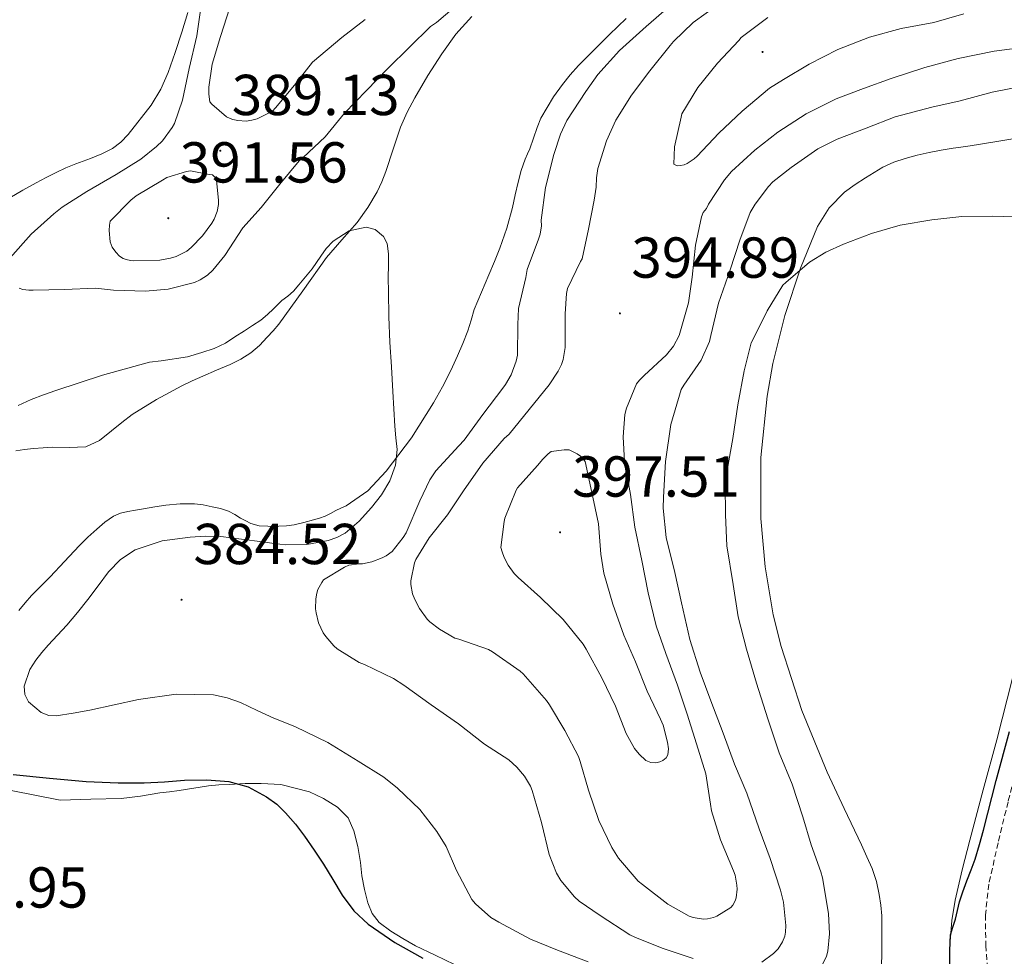
# Model space of a CAD drawing. Units: metres. Extents: x 596431 to 600928, y 4721769 to 4724802.
# Drawn here: x 598723 to 598894, y 4722659 to 4722822 of the extents above; entities that cross this region are included whole.
import ezdxf
from ezdxf.enums import TextEntityAlignment as Align

# ---------------------------------------------------------------- set-up
doc = ezdxf.new("R2010")
doc.units = ezdxf.units.M
doc.header["$MEASUREMENT"] = 0
doc.linetypes.add('TRAZOSX2', pattern=[1.5, 1, -0.5])
for name, color, linetype, lineweight in [('Carátula', 7, 'Continuous', 5), ('Level 11', 142, 'TRAZOSX2', 13), ('Level 36', 19, 'Continuous', 40), ('Level 4', 36, 'Continuous', 30), ('Level 41', 19, 'Continuous', 0), ('Level 5', 36, 'Continuous', 0), ('Level 7', 1, 'Continuous', 0)]:
    doc.layers.add(name, color=color, linetype=linetype, lineweight=lineweight)
doc.styles.add('Arial', font='ARIAL.TTF', dxfattribs={"height": 0.2})

# ---------------------------------------------------------------- blocks, each defined once
blk = doc.blocks.new('5PATER')
at = {"layer": 'Carátula', "linetype": 'Continuous', "lineweight": 5}
h = blk.add_hatch(color=250, dxfattribs=at)
edge = h.paths.add_edge_path()
edge.add_ellipse((0, 0), major_axis=(-1.33, -1.34), ratio=0.999422, start_angle=0, end_angle=360)

msp = doc.modelspace()

# ---------------------------------------------------------------- linework, layer by layer
at = {"layer": 'Level 11', "color": 142, "linetype": 'TRAZOSX2', "lineweight": 13}
msp.add_polyline3d([(598901.68, 4722707.18, 374.21), (598900.6, 4722705.74, 374.21), (598898.85, 4722701.54, 374.2), (598897.54, 4722697.24, 374.19), (598896.07, 4722691.75, 374.03), (598894.64, 4722686.25, 373.86), (598892.9, 4722679.13, 373.81), (598891.3, 4722671.96, 373.78), (598890.72, 4722666.66, 373.76), (598890.77, 4722661.32, 373.74), (598891.19, 4722656.16, 373.74)], dxfattribs=at)
at = {"layer": 'Level 36', "color": 92, "linetype": 'Continuous', "lineweight": 0}
for points in [[(598721.33, 4722791.14, 381.25), (598723.62, 4722792.43, 381.65), (598725.92, 4722793.71, 381.93), (598727.64, 4722794.64, 381.99), (598729.38, 4722795.54, 382.03), (598731.08, 4722796.31, 382.08), (598732.8, 4722797.02, 382.13), (598734.08, 4722797.5, 382.19), (598735.36, 4722797.97, 382.25), (598737.29, 4722798.77, 382.34), (598739.17, 4722799.69, 382.41), (598740.64, 4722800.76, 382.43), (598741.91, 4722802.09, 382.46), (598745.89, 4722807.23, 383.05), (598747.54, 4722809.96, 383.41), (598748.83, 4722812.88, 383.71), (598750.05, 4722816.36, 383.99), (598751.19, 4722819.85, 384.29), (598752.26, 4722823.3, 384.63)], [(598801.54, 4722822.59, 383.04), (598798.77, 4722819.5, 382.82), (598796.35, 4722816.09, 382.54), (598793.9, 4722812.35, 382.18), (598791.63, 4722808.49, 381.82), (598790.33, 4722805.97, 381.59), (598789.19, 4722803.37, 381.36), (598787.89, 4722799.54, 381.14), (598786.63, 4722795.69, 380.93), (598785.93, 4722793.89, 380.63), (598785.12, 4722792.14, 380.32), (598783.51, 4722789.42, 380), (598781.62, 4722786.85, 379.76), (598778.96, 4722783.81, 379.55), (598776.32, 4722780.77, 379.36), (598772.19, 4722774.98, 379.1), (598768.03, 4722769.21, 378.81), (598767.05, 4722768.05, 378.7), (598766.03, 4722766.93, 378.54), (598764.67, 4722765.5, 378.26), (598763.17, 4722764.21, 378.03), (598761.42, 4722763.11, 377.98), (598759.57, 4722762.21, 377.97), (598757.2, 4722761.19, 377.97), (598754.83, 4722760.17, 377.95), (598753.01, 4722759.33, 377.86), (598751.2, 4722758.46, 377.76), (598746.8, 4722756.13, 377.64), (598742.56, 4722753.52, 377.53), (598740.77, 4722752.13, 377.5), (598739.01, 4722750.67, 377.45), (598736.9, 4722749.01, 377.16), (598734.53, 4722747.89, 376.85), (598731.66, 4722747.76, 376.74), (598728.78, 4722747.82, 376.7), (598727.11, 4722747.72, 376.7), (598725.44, 4722747.6, 376.7), (598723.9, 4722747.43, 376.69), (598722.37, 4722747.18, 376.69)], [(598828.35, 4722822.24, 383.65), (598825.44, 4722819.47, 383.5), (598822.59, 4722816.65, 383.36), (598821.32, 4722815.37, 383.26), (598820.07, 4722814.08, 383.18), (598818.64, 4722812.46, 383.13), (598817.28, 4722810.78, 383.09), (598815.71, 4722808.67, 383.03), (598813.52, 4722804.92, 382.91), (598812.87, 4722803.34, 382.83), (598812.24, 4722801.49, 382.78), (598811.62, 4722799.65, 382.73), (598811.21, 4722798.74, 382.68), (598810.8, 4722797.84, 382.64), (598810.13, 4722795.84, 382.59), (598809.57, 4722793.81, 382.54), (598809.1, 4722791.61, 382.48), (598808.63, 4722789.42, 382.41), (598807.65, 4722785.84, 382.34), (598806.43, 4722782.35, 382.25), (598805.48, 4722780.05, 382.14), (598804.51, 4722777.76, 382.01)], [(598872.7, 4722664.84, 375.53), (598872.7, 4722666.49, 375.55), (598872.56, 4722668.35, 375.58), (598872.26, 4722670.19, 375.6), (598871.78, 4722672.46, 375.61), (598871.06, 4722674.67, 375.61), (598870.15, 4722676.74, 375.61), (598869.22, 4722678.78, 375.61), (598866.21, 4722685.1, 375.89), (598863.22, 4722691.42, 376.22), (598858.86, 4722702.13, 376.37), (598855.26, 4722713.23, 376.51), (598853.86, 4722718.74, 376.62), (598852.47, 4722727.06, 376.83), (598851.73, 4722735.42, 377.12), (598851.74, 4722746.05, 377.81), (598852.82, 4722756.68, 378.59), (598853.8, 4722762.34, 378.79), (598855.89, 4722770.67, 378.92), (598858.59, 4722778.92, 379.34), (598861.57, 4722786.15, 380.05), (598863.6, 4722789.39, 380.41), (598866.27, 4722792.12, 380.78), (598868.07, 4722793.41, 381), (598869.92, 4722794.59, 381.21), (598871.4, 4722795.53, 381.39), (598872.91, 4722796.43, 381.52), (598874.81, 4722797.29, 381.59), (598876.79, 4722797.95, 381.65), (598878.86, 4722798.54, 381.71), (598880.96, 4722799, 381.76), (598883.02, 4722799.37, 381.77), (598885.09, 4722799.71, 381.76), (598887.3, 4722800.05, 381.75), (598889.51, 4722800.4, 381.74), (598893.36, 4722801.02, 381.71), (598897.2, 4722801.64, 381.66)], [(598804.51, 4722777.76, 382.01), (598803.25, 4722774.74, 381.92), (598801.98, 4722771.73, 381.82), (598801.42, 4722769.88, 381.72), (598800.86, 4722768.03, 381.63), (598799.98, 4722765.85, 381.59), (598799.06, 4722763.68, 381.57), (598798.5, 4722762.4, 381.53), (598797.92, 4722761.13, 381.49), (598796.47, 4722758.3, 381.26), (598794.9, 4722755.53, 381.04), (598791.06, 4722749.46, 380.7), (598786.69, 4722743.68, 380.37), (598783.48, 4722740.28, 380.15), (598779.71, 4722737.66, 379.92), (598778.82, 4722737.24, 379.76), (598777.94, 4722736.81, 379.6), (598777, 4722736.33, 379.52), (598776.06, 4722735.87, 379.44), (598775.08, 4722735.52, 379.36), (598774.06, 4722735.23, 379.28), (598772.39, 4722734.75, 379), (598770.7, 4722734.35, 378.64), (598769.38, 4722734.18, 378.39), (598768.02, 4722734.11, 378.16), (598767.08, 4722734.08, 378.13), (598766.14, 4722734.09, 378.16), (598764.64, 4722734.17, 378.11), (598763.2, 4722734.56, 378.08), (598762.29, 4722735.04, 378.08), (598761.41, 4722735.53, 378.08), (598760.38, 4722736.14, 378.08), (598759.33, 4722736.72, 378.08), (598757.92, 4722737.2, 378.07), (598756.45, 4722737.49, 378.06), (598754.92, 4722737.8, 378.04), (598753.39, 4722738, 377.98)], [(598753.39, 4722738, 377.98), (598750.92, 4722738.02, 377.86), (598748.45, 4722737.77, 377.74), (598746.5, 4722737.47, 377.66), (598744.56, 4722737.15, 377.58), (598743.19, 4722736.91, 377.52), (598741.82, 4722736.66, 377.44), (598740.56, 4722736.36, 377.29), (598739.36, 4722735.86, 377.13), (598737.83, 4722734.81, 377.07), (598736.43, 4722733.6, 377.01), (598734.88, 4722732.18, 376.88), (598733.38, 4722730.72, 376.75), (598730.85, 4722728.01, 376.63), (598728.32, 4722725.3, 376.51), (598726.72, 4722723.69, 376.26), (598725.12, 4722722.08, 376.03), (598723.98, 4722720.82, 375.99), (598722.91, 4722719.49, 375.95)], [(598884.49, 4722658.95, 375.02), (598884.59, 4722662.04, 375.05), (598884.89, 4722665.64, 375.15), (598885.47, 4722669.21, 375.26), (598886.7, 4722674.43, 375.29), (598888, 4722679.61, 375.31), (598890.31, 4722688.34, 375.71), (598892.69, 4722697.04, 376.14), (598895.43, 4722707.72, 376.39), (598897.28, 4722712.88, 376.45), (598899.95, 4722717.64, 376.45), (598900.66, 4722718.55, 376.41), (598901.38, 4722719.44, 376.38), (598902.29, 4722720.61, 376.39), (598903.2, 4722721.79, 376.4), (598903.93, 4722722.86, 376.39), (598904.56, 4722724, 376.45), (598905.67, 4722726.24, 376.76), (598906.78, 4722728.49, 377.07)], [(598721.6, 4722688.22, 374.92), (598730.11, 4722686.58, 375.01), (598735.39, 4722686.72, 375.05), (598740.67, 4722686.86, 375.09), (598744.02, 4722687.25, 375.1), (598747.36, 4722687.81, 375.1), (598749.05, 4722688.01, 375.15), (598750.74, 4722688.22, 375.2), (598753.29, 4722688.64, 375.19), (598755.84, 4722689.04, 375.18), (598757.64, 4722689.19, 375.18), (598759.44, 4722689.29, 375.2), (598762.2, 4722689.42, 375.29), (598764.96, 4722689.47, 375.39), (598768.39, 4722689.27, 375.49), (598773.39, 4722687.99, 375.62), (598775.82, 4722686.86, 375.67), (598778.22, 4722685.36, 375.69), (598780.06, 4722683.5, 375.69), (598781.09, 4722681.23, 375.68), (598781.75, 4722678.5, 375.66), (598782.21, 4722675.74, 375.61), (598782.34, 4722674.58, 375.55), (598782.46, 4722673.42, 375.49), (598782.89, 4722671.07, 375.44), (598783.49, 4722668.73, 375.39)], [(598783.49, 4722668.73, 375.39), (598784.24, 4722666.88, 375.32), (598785.49, 4722665.31, 375.26), (598787.48, 4722663.81, 375.22), (598789.58, 4722662.53, 375.21), (598790.67, 4722661.89, 375.22), (598791.78, 4722661.29, 375.23), (598795.16, 4722659.66, 375.28), (598798.56, 4722658.05, 375.33)], [(598872.69, 4722658.16, 375.5), (598872.7, 4722659.61, 375.5), (598872.7, 4722661.4, 375.5), (598872.7, 4722663.18, 375.5), (598872.7, 4722664.84, 375.53)]]:
    msp.add_polyline3d(points, dxfattribs=at)
at = {"layer": 'Level 4', "color": 36, "linetype": 'Continuous', "lineweight": 30}
for points in [[(598884.54, 4722657.72, 375.01), (598884.54, 4722660.46, 375.01), (598884.67, 4722663.16, 375.01), (598885.08, 4722664.53, 375.01), (598885.49, 4722665.88, 375.01), (598885.85, 4722667.39, 375.01), (598886.22, 4722668.89, 375.01), (598886.48, 4722669.78, 375.01), (598886.77, 4722670.65, 375.01), (598887.51, 4722672.55, 375.01), (598888.26, 4722674.44, 375.01), (598888.61, 4722675.38, 375.01), (598888.93, 4722676.32, 375.01), (598889.66, 4722678.83, 375.01), (598890.35, 4722681.36, 375.01), (598892.57, 4722689.94, 375.01), (598894.88, 4722698.49, 375.01)], [(598721.9, 4722690.99, 375.01), (598728.21, 4722690.4, 375.01), (598731.41, 4722690.11, 375.01), (598734.61, 4722689.82, 375.01), (598737.37, 4722689.66, 375.01), (598740.14, 4722689.58, 375.01), (598742.42, 4722689.55, 375.01), (598744.69, 4722689.57, 375.01), (598748.18, 4722689.76, 375.01), (598751.68, 4722690, 375.01), (598755.53, 4722690.06, 375.01), (598759.38, 4722689.82, 375.01), (598762.75, 4722688.89, 375.01), (598765.9, 4722687.15, 375.01), (598767.68, 4722685.85, 375.01), (598769.23, 4722684.35, 375.01), (598770.92, 4722682.36, 375.01), (598772.5, 4722680.3, 375.01)], [(598772.5, 4722680.3, 375.01), (598774.18, 4722677.89, 375.01), (598775.82, 4722675.45, 375.01), (598777.44, 4722672.76, 375.01), (598779.06, 4722670.06, 375.01), (598781.09, 4722667.35, 375.01), (598783.57, 4722665.01, 375.01), (598788.19, 4722661.84, 375.01), (598793.06, 4722659.15, 375.01)]]:
    msp.add_polyline3d(points, dxfattribs=at)
at = {"layer": 'Level 5', "color": 36, "linetype": 'Continuous', "lineweight": 0}
for points in [[(598795.41, 4722821.58, 385.01), (598799.68, 4722825.17, 385.01)], [(598754.64, 4722824.88, 385.01), (598753.83, 4722819.21, 385.01), (598752.47, 4722813.55, 385.01), (598751.35, 4722808.08, 385.01), (598749.92, 4722804.03, 385.01), (598749.54, 4722803.31, 385.01), (598747.83, 4722801.01, 385.01), (598746.83, 4722800, 385.01), (598744.1, 4722797.84, 385.01), (598739.83, 4722795.17, 385.01), (598734.72, 4722792.24, 385.01), (598730.43, 4722789.52, 385.01), (598728.98, 4722788.32, 385.01), (598725.07, 4722784.82, 385.01), (598721.38, 4722780.69, 385.01)], [(598783.06, 4722822.06, 390.01), (598778.98, 4722818.94, 390.01), (598773.91, 4722814.67, 390.01), (598770.79, 4722810.7, 390.01), (598767.49, 4722806.73, 390.01), (598766.92, 4722806.17, 390.01), (598764.28, 4722804.84, 390.01), (598763.38, 4722804.57, 390.01), (598762.37, 4722804.44, 390.01), (598760.92, 4722804.52, 390.01), (598760.08, 4722804.7, 390.01), (598759.57, 4722804.87, 390.01), (598758.95, 4722805.18, 390.01), (598756.44, 4722807.37, 390.01), (598756.05, 4722807.8, 390.01), (598755.89, 4722809.1, 390.01), (598755.89, 4722809.61, 390.01), (598755.89, 4722810.3, 390.01), (598756.5, 4722814.31, 390.01), (598757.91, 4722819.11, 390.01), (598759.54, 4722824.15, 390.01)], [(598835.76, 4722824.27, 385.01), (598831.79, 4722820.83, 385.01), (598827.19, 4722816.72, 385.01), (598823.41, 4722812.54, 385.01), (598821.35, 4722809.6, 385.01), (598818.02, 4722804.52, 385.01), (598816.93, 4722802.19, 385.01), (598815.81, 4722798.62, 385.01), (598814.34, 4722792.93, 385.01), (598813.6, 4722787.25, 385.01), (598813.62, 4722786.24, 385.01), (598813.44, 4722784.81, 385.01), (598813.14, 4722783.95, 385.01), (598811.14, 4722778.67, 385.01), (598810.9, 4722777.28, 385.01), (598809.65, 4722771.92, 385.01), (598809.52, 4722769.12, 385.01), (598809.46, 4722763.79, 385.01), (598809.25, 4722762.77, 385.01), (598808.37, 4722760.4, 385.01), (598807.42, 4722758.7, 385.01), (598806.93, 4722758.05, 385.01), (598803.47, 4722753.52, 385.01), (598800.24, 4722749.04, 385.01), (598799.31, 4722748.09, 385.01), (598795.28, 4722743.71, 385.01), (598794.24, 4722742.17, 385.01), (598792.53, 4722738.54, 385.01), (598790.13, 4722732.97, 385.01), (598789.63, 4722732.14, 385.01), (598787.7, 4722729.71, 385.01), (598786.7, 4722728.97, 385.01), (598786, 4722728.61, 385.01), (598784.19, 4722727.95, 385.01), (598782.56, 4722727.58, 385.01), (598782, 4722727.58, 385.01), (598780.21, 4722727.33, 385.01), (598779.46, 4722727.02, 385.01), (598775.81, 4722724.78, 385.01), (598775.49, 4722724.35, 385.01), (598774.83, 4722723.12, 385.01), (598774.64, 4722722.51, 385.01), (598774.46, 4722721.5, 385.01), (598774.42, 4722719.74, 385.01), (598774.5, 4722719.05, 385.01), (598774.96, 4722717.36, 385.01), (598775.76, 4722715.61, 385.01), (598776.19, 4722714.94, 385.01), (598777.57, 4722713.37, 385.01), (598778.19, 4722712.83, 385.01), (598782, 4722710.46, 385.01), (598782.94, 4722710.11, 385.01), (598787.94, 4722707.68, 385.01), (598789.73, 4722706.51, 385.01), (598794.5, 4722703.09, 385.01), (598799.26, 4722699.81, 385.01), (598803.76, 4722696.3, 385.01), (598807.95, 4722693.55, 385.01), (598809.36, 4722692.3, 385.01), (598810.7, 4722690.7, 385.01), (598811.76, 4722688.97, 385.01), (598812.02, 4722688.25, 385.01), (598813.63, 4722682.69, 385.01), (598814.99, 4722677.1, 385.01), (598816.24, 4722673.87, 385.01), (598817.02, 4722672.59, 385.01), (598819.36, 4722669.76, 385.01), (598820.18, 4722669.02, 385.01), (598823.84, 4722666.51, 385.01), (598828.98, 4722663.17, 385.01), (598829.86, 4722662.77, 385.01), (598834.58, 4722660.85, 385.01), (598839.98, 4722659.05, 385.01)], [(598835.57, 4722668.52, 390.01), (598831.19, 4722671.93, 390.01), (598830.44, 4722672.47, 390.01), (598827.03, 4722676.49, 390.01), (598825.83, 4722678.31, 390.01), (598823.57, 4722683, 390.01), (598821.78, 4722688.28, 390.01), (598820.37, 4722693.24, 390.01), (598820.08, 4722694.12, 390.01), (598817.72, 4722698.67, 390.01), (598815.01, 4722703.11, 390.01), (598814.53, 4722703.87, 390.01), (598810.48, 4722708.47, 390.01), (598809.94, 4722708.97, 390.01), (598805.14, 4722712.33, 390.01), (598804.47, 4722712.7, 390.01), (598799.27, 4722714.51, 390.01), (598798.61, 4722714.7, 390.01), (598795.96, 4722716.22, 390.01), (598794.23, 4722717.53, 390.01), (598793.8, 4722717.96, 390.01), (598792.45, 4722719.85, 390.01), (598791.64, 4722721.39, 390.01), (598791.27, 4722722.36, 390.01), (598790.96, 4722724.01, 390.01), (598790.95, 4722724.65, 390.01), (598791.6, 4722727.74, 390.01), (598791.83, 4722728.36, 390.01), (598794.13, 4722732.12, 390.01), (598797.33, 4722736.11, 390.01), (598800.13, 4722740.25, 390.01), (598803.48, 4722745.08, 390.01), (598807.19, 4722749.31, 390.01), (598808.04, 4722750.11, 390.01), (598811.52, 4722754.38, 390.01), (598814.96, 4722758.67, 390.01), (598816.56, 4722761.02, 390.01), (598817.14, 4722762.19, 390.01), (598817.43, 4722763.07, 390.01), (598817.73, 4722765.16, 390.01), (598817.73, 4722770.99, 390.01), (598818, 4722774.52, 390.01), (598818.18, 4722775.39, 390.01), (598820.42, 4722780.06, 390.01), (598820.68, 4722780.55, 390.01), (598821.81, 4722785.7, 390.01), (598822.79, 4722790.73, 390.01), (598823.14, 4722792.98, 390.01), (598823.19, 4722794.57, 390.01), (598823.44, 4722796.22, 390.01), (598824.92, 4722801.03, 390.01), (598826.52, 4722804.58, 390.01), (598829.25, 4722808.95, 390.01), (598832.44, 4722813.14, 390.01), (598835.99, 4722817.56, 390.01), (598836.56, 4722818.28, 390.01), (598839.96, 4722821.58, 390.01), (598844.48, 4722824.78, 390.01)], [(598852.92, 4722822.42, 395.01), (598848.32, 4722818.92, 395.01), (598847.88, 4722818.42, 395.01), (598844.2, 4722814.47, 395.01), (598840.8, 4722810.25, 395.01), (598838, 4722805.72, 395.01), (598837.91, 4722805.14, 395.01), (598836.76, 4722799.94, 395.01), (598836.63, 4722796.94, 395.01), (598837.17, 4722796.65, 395.01), (598837.78, 4722796.7, 395.01), (598838.42, 4722796.87, 395.01), (598838.92, 4722797.08, 395.01), (598840.16, 4722797.88, 395.01), (598840.64, 4722798.34, 395.01), (598844.45, 4722802.36, 395.01), (598848.48, 4722806.17, 395.01), (598853.2, 4722810.14, 395.01), (598855.67, 4722811.66, 395.01), (598860.13, 4722814.33, 395.01), (598865.08, 4722816.89, 395.01), (598870.6, 4722819, 395.01), (598876.07, 4722820.52, 395.01), (598881.76, 4722821.58, 395.01), (598886.96, 4722823.06, 395.01)], [(598722.98, 4722775.44, 385.01), (598723.62, 4722775.22, 385.01), (598724.66, 4722775.06, 385.01), (598725.41, 4722775.07, 385.01), (598730.82, 4722775.23, 385.01), (598736.24, 4722775.44, 385.01), (598739.33, 4722775.09, 385.01), (598744.9, 4722774.89, 385.01), (598748.82, 4722775.28, 385.01), (598753.41, 4722776.4, 385.01), (598754.4, 4722776.86, 385.01), (598755.68, 4722777.68, 385.01), (598756.58, 4722778.54, 385.01), (598758.66, 4722781.13, 385.01), (598761.81, 4722785.9, 385.01), (598764.95, 4722789.41, 385.01), (598768.19, 4722793.5, 385.01), (598771.59, 4722797.52, 385.01), (598772.29, 4722798.09, 385.01), (598776.07, 4722801.73, 385.01), (598779.47, 4722805.81, 385.01), (598783.28, 4722809.74, 385.01), (598786.96, 4722813.58, 385.01), (598790.74, 4722817.25, 385.01), (598794.4, 4722820.83, 385.01), (598795.41, 4722821.58, 385.01)], [(598897.99, 4722817.35, 390.01), (598892.21, 4722816.55, 390.01), (598885.96, 4722815.3, 390.01), (598880.18, 4722813.75, 390.01), (598874.34, 4722811.85, 390.01), (598869.52, 4722810.1, 390.01), (598864.77, 4722808.28, 390.01), (598859.6, 4722805.7, 390.01), (598854.68, 4722802.5, 390.01), (598850.66, 4722799.38, 390.01), (598846.6, 4722795.66, 390.01), (598845.4, 4722794.26, 390.01), (598842.64, 4722790.02, 390.01), (598842.26, 4722789.29, 390.01), (598841.7, 4722788.57, 390.01), (598841.4, 4722787.82, 390.01), (598840.36, 4722782.87, 390.01), (598839.8, 4722777.35, 390.01), (598839.17, 4722772.9, 390.01), (598837.8, 4722768.01, 390.01), (598837.52, 4722767.21, 390.01), (598836.58, 4722765.38, 390.01), (598835.36, 4722763.86, 390.01), (598831.46, 4722760.26, 390.01), (598830.63, 4722759.45, 390.01), (598830.16, 4722758.84, 390.01), (598828.39, 4722754.6, 390.01), (598828.1, 4722753.51, 390.01), (598827.81, 4722749.61, 390.01), (598828.04, 4722745.32, 390.01), (598829.08, 4722739.61, 390.01), (598829.86, 4722733.94, 390.01), (598831.04, 4722728.14, 390.01), (598832.18, 4722722.57, 390.01), (598833.57, 4722716.82, 390.01), (598835.24, 4722711.99, 390.01), (598837.28, 4722706.54, 390.01), (598838.92, 4722701.51, 390.01), (598840.55, 4722696.34, 390.01), (598842.15, 4722691.11, 390.01), (598843, 4722685.83, 390.01), (598843.17, 4722684.71, 390.01), (598844.72, 4722679.66, 390.01), (598846.98, 4722674.28, 390.01), (598847.24, 4722673.56, 390.01), (598847.57, 4722671.78, 390.01), (598847.59, 4722671.13, 390.01), (598847.41, 4722669.61, 390.01), (598847.24, 4722669.06, 390.01), (598846.85, 4722668.34, 390.01), (598846.53, 4722667.94, 390.01), (598844.07, 4722666.43, 390.01), (598843.48, 4722666.19, 390.01), (598842.47, 4722665.96, 390.01), (598841.76, 4722665.91, 390.01), (598839.99, 4722666.19, 390.01), (598839.27, 4722666.44, 390.01), (598835.57, 4722668.52, 390.01)], [(598851.89, 4722658.43, 385.01), (598853.94, 4722659.95, 385.01), (598854.72, 4722660.76, 385.01), (598855.49, 4722661.95, 385.01), (598855.86, 4722662.94, 385.01), (598856.02, 4722663.64, 385.01), (598856.05, 4722664.8, 385.01), (598855.63, 4722668.86, 385.01), (598855.12, 4722670.94, 385.01), (598853.36, 4722676.41, 385.01), (598851.42, 4722681.58, 385.01), (598849.31, 4722687.74, 385.01), (598847.17, 4722692.8, 385.01), (598845.17, 4722698.16, 385.01), (598843.04, 4722703.79, 385.01), (598841.2, 4722708.78, 385.01), (598839.41, 4722714.46, 385.01), (598837.95, 4722720.81, 385.01), (598836.77, 4722726.08, 385.01), (598835.3, 4722732.14, 385.01), (598834.75, 4722737.24, 385.01), (598834.83, 4722739.15, 385.01), (598835.18, 4722745.36, 385.01), (598836.1, 4722751.74, 385.01), (598837.87, 4722757.82, 385.01), (598838.37, 4722758.62, 385.01), (598841.36, 4722762.96, 385.01), (598842.8, 4722766.19, 385.01), (598843.04, 4722767.23, 385.01), (598844.37, 4722772.81, 385.01), (598846.38, 4722778.64, 385.01), (598848.07, 4722783.77, 385.01), (598849.89, 4722788.56, 385.01), (598850.74, 4722790.04, 385.01), (598853.04, 4722793.1, 385.01), (598853.81, 4722793.88, 385.01), (598856.96, 4722796.38, 385.01), (598861.63, 4722799.61, 385.01), (598864.99, 4722801.28, 385.01), (598870.02, 4722803.23, 385.01), (598875.06, 4722805.18, 385.01), (598881.43, 4722806.86, 385.01), (598886.35, 4722807.96, 385.01), (598891.86, 4722809.45, 385.01), (598897.47, 4722810.56, 385.01)], [(598752.69, 4722795.82, 390.01), (598751.99, 4722795.71, 390.01), (598748.6, 4722794.62, 390.01), (598747.83, 4722794.2, 390.01), (598743.25, 4722791.48, 390.01), (598742.37, 4722790.73, 390.01), (598738.79, 4722787.07, 390.01), (598738.64, 4722786.38, 390.01), (598738.58, 4722785.45, 390.01), (598738.74, 4722783.45, 390.01), (598739.14, 4722782.57, 390.01), (598739.75, 4722781.67, 390.01), (598740.4, 4722781, 390.01), (598741.04, 4722780.59, 390.01), (598741.52, 4722780.39, 390.01), (598742.29, 4722780.22, 390.01), (598742.8, 4722780.17, 390.01), (598747.41, 4722780.31, 390.01), (598749.24, 4722780.62, 390.01), (598750.23, 4722780.94, 390.01), (598752.08, 4722781.88, 390.01), (598752.85, 4722782.49, 390.01), (598754.82, 4722784.52, 390.01), (598756.44, 4722786.71, 390.01), (598756.8, 4722787.4, 390.01), (598757.32, 4722788.75, 390.01), (598757.57, 4722789.93, 390.01), (598757.59, 4722790.73, 390.01), (598757.2, 4722794.11, 390.01), (598756.93, 4722794.7, 390.01), (598756.53, 4722795.13, 390.01), (598755.97, 4722795.19, 390.01), (598752.69, 4722795.82, 390.01)], [(598861.3, 4722655.77, 380.01), (598863.14, 4722659.47, 380.01), (598863.33, 4722660.32, 380.01), (598863.62, 4722663.37, 380.01), (598863.49, 4722666.88, 380.01), (598862.45, 4722673.05, 380.01), (598862.13, 4722674.11, 380.01), (598860.43, 4722678.81, 380.01), (598859.02, 4722683.68, 380.01), (598857.15, 4722689.34, 380.01), (598854.93, 4722694.78, 380.01), (598852.91, 4722700.68, 380.01), (598850.96, 4722706.86, 380.01), (598849.22, 4722712.76, 380.01), (598847.81, 4722718.4, 380.01), (598846.93, 4722724, 380.01), (598845.81, 4722730.73, 380.01), (598845.57, 4722736.09, 380.01), (598845.54, 4722741.29, 380.01), (598845.87, 4722743.82, 380.01), (598846.85, 4722749.36, 380.01), (598847.74, 4722755.18, 380.01), (598848.83, 4722761.07, 380.01), (598850.03, 4722765.95, 380.01), (598850.34, 4722766.49, 380.01), (598852.82, 4722771.47, 380.01), (598855.52, 4722775.93, 380.01), (598856.05, 4722776.43, 380.01), (598860.19, 4722779.93, 380.01), (598863.01, 4722781.69, 380.01), (598866.08, 4722783.1, 380.01), (598870.93, 4722784.94, 380.01), (598875.92, 4722786.36, 380.01), (598881.41, 4722787.28, 380.01), (598886.61, 4722787.88, 380.01), (598891.91, 4722787.92, 380.01), (598897.44, 4722787.76, 380.01)], [(598722.79, 4722755.09, 380.01), (598725.07, 4722756.08, 380.01), (598727.21, 4722756.9, 380.01), (598729.36, 4722757.66, 380.01), (598737.42, 4722760.34, 380.01), (598745.58, 4722762.61, 380.01), (598747.61, 4722762.81, 380.01), (598752.19, 4722763.52, 380.01), (598754.7, 4722764.24, 380.01), (598756.81, 4722764.95, 380.01), (598758.78, 4722765.9, 380.01), (598760.43, 4722766.96, 380.01), (598762.06, 4722768.03, 380.01), (598763.49, 4722768.96, 380.01), (598764.9, 4722769.9, 380.01), (598766.05, 4722770.84, 380.01), (598767.14, 4722771.87, 380.01), (598767.87, 4722772.57, 380.01), (598768.59, 4722773.28, 380.01), (598769.61, 4722774.07, 380.01), (598770.58, 4722774.91, 380.01), (598771.52, 4722776.01, 380.01), (598772.7, 4722777.41, 380.01), (598773.86, 4722778.81, 380.01), (598774.6, 4722779.88, 380.01), (598775.31, 4722780.97, 380.01), (598776.29, 4722782.32, 380.01), (598777.46, 4722783.6, 380.01), (598780.26, 4722785.4, 380.01), (598783.22, 4722786.03, 380.01), (598784.78, 4722785.62, 380.01), (598786.19, 4722784.38, 380.01), (598786.83, 4722783.18, 380.01), (598787.1, 4722781.37, 380.01), (598787.06, 4722779.53, 380.01), (598787.05, 4722777.19, 380.01), (598787.06, 4722774.85, 380.01), (598787.15, 4722770.45, 380.01), (598787.31, 4722766.06, 380.01), (598787.58, 4722761.78, 380.01), (598787.84, 4722757.5, 380.01), (598788.02, 4722754.48, 380.01), (598788.19, 4722751.45, 380.01), (598788.38, 4722749.45, 380.01), (598788.58, 4722747.45, 380.01), (598788.3, 4722744.7, 380.01), (598787.3, 4722742, 380.01), (598785.84, 4722739.57, 380.01), (598784.11, 4722737.37, 380.01), (598781.98, 4722735.01, 380.01), (598779.55, 4722732.93, 380.01), (598778.14, 4722732.14, 380.01), (598776.61, 4722731.65, 380.01), (598772.9, 4722730.91, 380.01), (598769.2, 4722730.85, 380.01), (598767.21, 4722731.12, 380.01), (598765.22, 4722731.39, 380.01), (598761.59, 4722731.86, 380.01), (598757.97, 4722732.3, 380.01), (598755.32, 4722732.37, 380.01), (598752.67, 4722732.19, 380.01), (598747.82, 4722731.56, 380.01), (598743.09, 4722730, 380.01), (598740.55, 4722728.34, 380.01), (598738.5, 4722726.18, 380.01), (598736.7, 4722723.76, 380.01), (598734.9, 4722721.36, 380.01), (598733.1, 4722719.14, 380.01), (598731.26, 4722716.94, 380.01), (598729.65, 4722715.18, 380.01), (598728.02, 4722713.44, 380.01), (598726.92, 4722712.16, 380.01), (598725.87, 4722710.85, 380.01), (598724.79, 4722709.21, 380.01), (598723.84, 4722706.33, 380.01), (598723.94, 4722704.92, 380.01), (598724.59, 4722703.65, 380.01), (598726.81, 4722701.76, 380.01), (598728.09, 4722701.26, 380.01), (598729.41, 4722701.18, 380.01), (598732.32, 4722701.63, 380.01), (598735.22, 4722702.19, 380.01), (598739.46, 4722703.13, 380.01), (598743.71, 4722704.05, 380.01), (598750.2, 4722704.96, 380.01), (598756.7, 4722704.85, 380.01), (598759.08, 4722704.34, 380.01), (598761.38, 4722703.49, 380.01), (598764.29, 4722702.13, 380.01), (598767.2, 4722700.81, 380.01), (598769.06, 4722700.05, 380.01), (598770.91, 4722699.28, 380.01), (598776.56, 4722696.57, 380.01), (598781.81, 4722693.31, 380.01), (598786.3, 4722690.54, 380.01), (598788.66, 4722688.65, 380.01), (598792.5, 4722684.91, 380.01), (598795.5, 4722681.13, 380.01)], [(598821.2, 4722745.35, 395.01), (598820.82, 4722745.88, 395.01), (598820.44, 4722746.27, 395.01), (598819.86, 4722746.65, 395.01), (598818.45, 4722747.37, 395.01), (598817.59, 4722747.39, 395.01), (598815.35, 4722747.07, 395.01), (598814.82, 4722746.68, 395.01), (598813.86, 4722745.77, 395.01), (598812.96, 4722744.65, 395.01), (598809.49, 4722740.79, 395.01), (598809.27, 4722740.35, 395.01), (598807.28, 4722735.5, 395.01), (598807.14, 4722734.95, 395.01), (598806.61, 4722730.41, 395.01), (598806.79, 4722729.64, 395.01), (598807.14, 4722728.68, 395.01), (598807.83, 4722727.35, 395.01), (598808.88, 4722725.9, 395.01), (598809.57, 4722725.21, 395.01), (598813.48, 4722721.71, 395.01), (598817.43, 4722717.9, 395.01), (598820.9, 4722713.64, 395.01), (598821.4, 4722712.79, 395.01), (598824.12, 4722707.77, 395.01), (598826.47, 4722702.87, 395.01), (598828.32, 4722698.14, 395.01), (598829.81, 4722695.5, 395.01), (598830.58, 4722694.52, 395.01), (598831.73, 4722693.45, 395.01), (598832.61, 4722693.07, 395.01), (598833.52, 4722693.05, 395.01), (598834.21, 4722693.21, 395.01), (598834.72, 4722693.43, 395.01), (598835.28, 4722693.93, 395.01), (598835.56, 4722694.41, 395.01), (598835.68, 4722695.45, 395.01), (598835.54, 4722696.63, 395.01), (598834.74, 4722699.58, 395.01), (598834.28, 4722700.63, 395.01), (598831.99, 4722705.48, 395.01), (598829.94, 4722710.54, 395.01), (598827.92, 4722715.21, 395.01), (598826.05, 4722720.55, 395.01), (598824.48, 4722725.93, 395.01), (598823.97, 4722729.27, 395.01), (598823.56, 4722734.54, 395.01), (598822.38, 4722739.95, 395.01), (598821.2, 4722745.35, 395.01)], [(598795.5, 4722681.13, 380.01), (598797.09, 4722678.53, 380.01), (598798.91, 4722674.32, 380.01), (598801.54, 4722669.29, 380.01), (598802.18, 4722668.54, 380.01), (598804.85, 4722666.21, 380.01), (598806.21, 4722665.36, 380.01), (598811.74, 4722662.41, 380.01), (598816.45, 4722660.49, 380.01), (598821.76, 4722658.51, 380.01)]]:
    msp.add_polyline3d(points, dxfattribs=at)

# ---------------------------------------------------------------- block references
at = {"layer": 'Level 7', "color": 19, "linetype": 'Continuous', "lineweight": 0, "xscale": 0.09999983015004542, "yscale": 0.09999983015004542}
for p in [(598852.02, 4722816.44, 396.82), (598757.88, 4722799.29, 389.14), (598748.85, 4722787.58, 391.57), (598827.25, 4722771.06, 394.9), (598816.88, 4722733.05, 397.52), (598751.16, 4722721.34, 384.53)]:
    msp.add_blockref('5PATER', p, dxfattribs=at)

# ---------------------------------------------------------------- texts
at = {"layer": 'Level 41', "color": 19, "linetype": 'Continuous', "lineweight": 0, "style": 'Arial'}
for s, p in [('389.13', (598759.86, 4722803.29, 389.14)), ('391.56', (598750.84, 4722791.58, 391.57)), ('394.89', (598829.24, 4722775.06, 394.9)), ('397.51', (598818.96, 4722737.05, 397.52)), ('384.52', (598753.21, 4722725.34, 384.53)), ('372.95', (598705.81, 4722665.71, 372.96))]:
    msp.add_text(s, height=7, dxfattribs=at).set_placement(p, align=Align.BOTTOM_LEFT)

doc.saveas('drawing.dxf')
